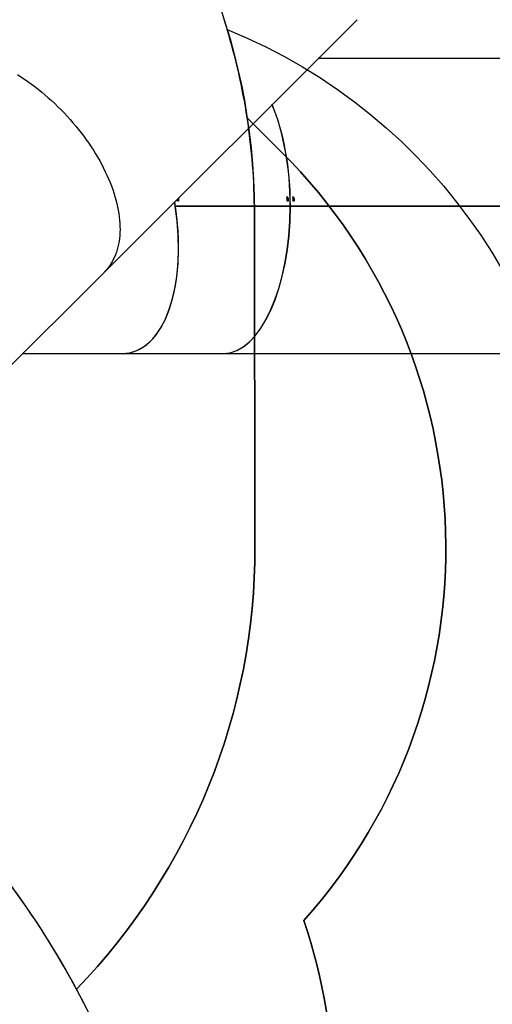
# Model space of a CAD drawing. Units: millimetres. Extents: x 6446 to 9997, y 2009 to 3089.
# Drawn here: x 7766 to 7893, y 2366 to 2629 of the extents above; entities that cross this region are included whole.
import ezdxf

# ---------------------------------------------------------------- set-up
doc = ezdxf.new("R2010")
doc.units = ezdxf.units.MM
doc.header["$LTSCALE"] = 200
doc.header["$PDSIZE"] = -1
doc.layers.add('VP-DIM', color=7, linetype='Continuous')
doc.layers.add('VP-HIC', color=6, linetype='Continuous')
doc.layers.add('VP-EQ', color=7, linetype='Continuous', true_color=0x8a3492, plot=False)
doc.dimstyles.new('ISO-25', dxfattribs={"dimtxt": 2.5, "dimasz": 2.5, "dimexe": 1.25, "dimexo": 0.625, "dimtad": 1, "dimtxsty": 'Standard', "dimcen": 2.5, "dimadec": 0, "dimazin": 0, "dimtfac": 1, "dimtmove": 0, "dimatfit": 3, "dimfxl": 1, "dimarcsym": 0})

# ---------------------------------------------------------------- blocks, each defined once
blk = doc.blocks.new('1730_1')
at = {"color": 7, "linetype": 'Continuous', "lineweight": 25}
for p, q in [((15091.1, 3821.85), (15158.76, 3889.51)), ((15197.82, 3879.11), (15148.37, 3879.12)), ((15140.04, 3842.06), (15140.01, 3842.06)), ((15140.05, 3841.89), (15140.01, 3841.89)), ((15140.19, 3841.85), (15140.22, 3841.85)), ((15140.22, 3841.71), (15140.19, 3841.71)), ((15140.33, 3841.93), (15140.27, 3841.93)), ((15141.62, 3842.06), (15141.59, 3842.06)), ((15141.63, 3841.89), (15141.6, 3841.89)), ((15141.77, 3841.84), (15141.81, 3841.84)), ((15141.81, 3841.71), (15141.78, 3841.71)), ((15141.92, 3841.93), (15141.86, 3841.93)), ((15110.14, 3839.63), (15140.9, 3839.63)), ((15110.14, 3839.61), (15140.9, 3839.61)), ((15110.17, 3839.63), (15140.79, 3839.63)), ((15110.17, 3839.61), (15140.79, 3839.61)), ((15110.72, 3841.02), (15110.69, 3841.02)), ((15110.77, 3841.1), (15110.71, 3841.1)), ((15110.77, 3840.95), (15110.72, 3840.95)), ((15110.83, 3841.27), (15110.78, 3841.27)), ((15110.83, 3841.09), (15110.79, 3841.09)), ((15110.85, 3841.01), (15110.82, 3841.01)), ((15110.92, 3841.11), (15110.85, 3841.11)), ((15111, 3841.56), (15110.89, 3841.56)), ((15111.01, 3841.3), (15110.89, 3841.3)), ((15111.01, 3841.02), (15110.98, 3841.02)), ((15140.06, 3841.02), (15140.02, 3841.02)), ((15140.1, 3841.09), (15140.05, 3841.09)), ((15140.11, 3840.95), (15140.05, 3840.95)), ((15140.16, 3841.27), (15140.11, 3841.27)), ((15140.17, 3841.08), (15140.13, 3841.08)), ((15140.19, 3841), (15140.16, 3841)), ((15140.25, 3841.11), (15140.18, 3841.11)), ((15140.34, 3841.56), (15140.22, 3841.56)), ((15140.34, 3841.3), (15140.23, 3841.3)), ((15140.35, 3841.02), (15140.32, 3841.02)), ((15140.9, 3839.63), (15140.79, 3839.63)), ((15140.79, 3839.63), (15214.76, 3839.62)), ((15140.79, 3839.61), (15140.9, 3839.61)), ((15140.79, 3839.61), (15214.76, 3839.6)), ((15140.9, 3839.63), (15214.87, 3839.62)), ((15140.9, 3839.61), (15214.87, 3839.6)), ((15141.64, 3841.02), (15141.6, 3841.02)), ((15141.63, 3841.1), (15141.64, 3841.09)), ((15141.69, 3841.09), (15141.63, 3841.09)), ((15141.69, 3840.95), (15141.63, 3840.95)), ((15141.75, 3841.27), (15141.69, 3841.27)), ((15141.75, 3841.08), (15141.71, 3841.08)), ((15141.77, 3841), (15141.74, 3841)), ((15141.84, 3841.11), (15141.77, 3841.11)), ((15141.93, 3841.56), (15141.82, 3841.56)), ((15141.93, 3841.3), (15141.82, 3841.3)), ((15141.94, 3841.02), (15141.9, 3841.02)), ((15180.88, 3839.6), (15180.88, 3839.62)), ((15189.47, 3839.62), (15189.48, 3839.6)), ((15057.77, 3788.51), (15091.1, 3821.85)), ((15069.38, 3800.13), (15095.93, 3800.12)), ((15095.94, 3800.12), (15123.01, 3800.12)), ((15123.01, 3800.12), (15197.81, 3800.11))]:
    blk.add_line(p, q, dxfattribs=at)
at = {"color": 7, "linetype": 'Continuous', "lineweight": 25, "flags": 128}
for points in [[(15067.93, 3874.86), (15068.88, 3874.25), (15069.82, 3873.61), (15070.76, 3872.96), (15071.68, 3872.28), (15072.61, 3871.58), (15073.52, 3870.87), (15074.42, 3870.14), (15075.31, 3869.38), (15076.2, 3868.62), (15077.07, 3867.83), (15077.93, 3867.03), (15078.77, 3866.21), (15079.6, 3865.38), (15080.42, 3864.53), (15081.22, 3863.68), (15082.01, 3862.8), (15082.78, 3861.92), (15083.53, 3861.03), (15084.26, 3860.13), (15084.98, 3859.21), (15085.67, 3858.29), (15086.35, 3857.36), (15087, 3856.43), (15087.64, 3855.49), (15088.25, 3854.54), (15088.84, 3853.59), (15089.41, 3852.64), (15089.95, 3851.68), (15090.47, 3850.73), (15090.97, 3849.77), (15091.44, 3848.81), (15091.88, 3847.85), (15092.31, 3846.89), (15092.7, 3845.94), (15093.07, 3844.99), (15093.41, 3844.04), (15093.73, 3843.1), (15094.02, 3842.17), (15094.28, 3841.24), (15094.51, 3840.32), (15094.72, 3839.41), (15094.89, 3838.51), (15095.04, 3837.61), (15095.17, 3836.73), (15095.26, 3835.86), (15095.32, 3835), (15095.36, 3834.16), (15095.37, 3833.32), (15095.35, 3832.51), (15095.3, 3831.71), (15095.22, 3830.92), (15095.11, 3830.15), (15094.98, 3829.4), (15094.81, 3828.67), (15094.62, 3827.95), (15094.4, 3827.26), (15094.16, 3826.58), (15093.88, 3825.93), (15093.58, 3825.3), (15093.25, 3824.68), (15092.9, 3824.09), (15092.52, 3823.53), (15092.11, 3822.98), (15091.68, 3822.46), (15091.22, 3821.97), (15091.1, 3821.85)], [(15067.93, 3874.86), (15068.88, 3874.25), (15069.82, 3873.61), (15070.76, 3872.96), (15071.68, 3872.28), (15072.61, 3871.58), (15073.52, 3870.87), (15074.42, 3870.14), (15075.31, 3869.38), (15076.2, 3868.62), (15077.07, 3867.83), (15077.93, 3867.03), (15078.77, 3866.21), (15079.6, 3865.38), (15080.42, 3864.53), (15081.22, 3863.68), (15082.01, 3862.8), (15082.78, 3861.92), (15083.53, 3861.03), (15084.26, 3860.13), (15084.98, 3859.21), (15085.67, 3858.29), (15086.35, 3857.36), (15087, 3856.43), (15087.64, 3855.49), (15088.25, 3854.54), (15088.84, 3853.59), (15089.41, 3852.64), (15089.95, 3851.68), (15090.47, 3850.73), (15090.97, 3849.77), (15091.44, 3848.81), (15091.88, 3847.85), (15092.31, 3846.89), (15092.7, 3845.94), (15093.07, 3844.99), (15093.41, 3844.04), (15093.73, 3843.1), (15094.02, 3842.17), (15094.28, 3841.24), (15094.51, 3840.32), (15094.72, 3839.41), (15094.89, 3838.51), (15095.04, 3837.61), (15095.17, 3836.73), (15095.26, 3835.86), (15095.32, 3835), (15095.36, 3834.16), (15095.37, 3833.32), (15095.35, 3832.51), (15095.3, 3831.71), (15095.22, 3830.92), (15095.11, 3830.15), (15094.98, 3829.4), (15094.81, 3828.67), (15094.62, 3827.95), (15094.4, 3827.26), (15094.16, 3826.58), (15093.88, 3825.93), (15093.58, 3825.3), (15093.25, 3824.68), (15092.9, 3824.09), (15092.52, 3823.53), (15092.11, 3822.98), (15091.68, 3822.46), (15091.22, 3821.97), (15091.1, 3821.85)], [(15140.01, 3841.89), (15140.01, 3841.92), (15140.01, 3841.95), (15140.01, 3841.98), (15140.01, 3842), (15140.01, 3842.03), (15140.01, 3842.06), (15140.01, 3842.08), (15140.01, 3842.11)], [(15140.04, 3842.06), (15140.04, 3842.04), (15140.04, 3842.02), (15140.04, 3842), (15140.04, 3841.98), (15140.04, 3841.96), (15140.04, 3841.93), (15140.04, 3841.91), (15140.05, 3841.89)], [(15140.19, 3841.71), (15140.19, 3841.73), (15140.19, 3841.74), (15140.19, 3841.76), (15140.19, 3841.78), (15140.19, 3841.79), (15140.19, 3841.81), (15140.19, 3841.83), (15140.19, 3841.85)], [(15140.22, 3841.85), (15140.22, 3841.83), (15140.22, 3841.81), (15140.22, 3841.79), (15140.22, 3841.78), (15140.22, 3841.76), (15140.22, 3841.74), (15140.22, 3841.73), (15140.22, 3841.71)], [(15141.6, 3841.89), (15141.59, 3841.92), (15141.59, 3841.95), (15141.59, 3841.98), (15141.59, 3842), (15141.59, 3842.03), (15141.59, 3842.06), (15141.59, 3842.08), (15141.59, 3842.11)], [(15141.62, 3842.06), (15141.62, 3842.04), (15141.62, 3842.02), (15141.62, 3842), (15141.63, 3841.98), (15141.63, 3841.96), (15141.63, 3841.93), (15141.63, 3841.91), (15141.63, 3841.89)], [(15141.78, 3841.71), (15141.78, 3841.73), (15141.78, 3841.74), (15141.78, 3841.76), (15141.78, 3841.78), (15141.78, 3841.79), (15141.78, 3841.81), (15141.77, 3841.83), (15141.77, 3841.84)], [(15141.81, 3841.84), (15141.81, 3841.83), (15141.81, 3841.81), (15141.81, 3841.79), (15141.81, 3841.78), (15141.81, 3841.76), (15141.81, 3841.74), (15141.81, 3841.73), (15141.81, 3841.71)], [(15110.77, 3840.95), (15110.77, 3840.95), (15110.77, 3840.94), (15110.77, 3840.94), (15110.77, 3840.94), (15110.77, 3840.93), (15110.77, 3840.93), (15110.77, 3840.92), (15110.77, 3840.92)]]:
    blk.add_lwpolyline(points, dxfattribs=at)
at = {"color": 7, "linetype": 'Continuous', "lineweight": 25}
for centre, radius, start, end in [((15103.81, 3840.81), 7.12, 0.7654, 1.0182), ((15133.42, 3840.83), 6.69, 0.7572, 1.0263), ((15119.07, 3840.59), 21.2, 0.8493, 0.9342), ((15134.98, 3840.84), 6.71, 0.6706, 0.9389), ((15134.75, 3840.82), 7.09, 0.678, 0.9316)]:
    blk.add_arc(centre, radius, start, end, dxfattribs=at)
for centre, major_axis, ratio, start_param, end_param in [((15123.01, 3839.62), (0.01, 39.5), 0.452907, 4.712642, 5.469916), ((15123.04, 3839.62), (0.01, 39.5), 0.452907, 4.712642, 5.470494), ((15125.62, 3839.62), (70.26, -38.68), 0.114882, 1.423438, 1.428104), ((15125.56, 3839.62), (70.25, -38.68), 0.114924, 1.422723, 1.426729), ((15120.53, 3839.62), (22.68, 38.6), 0.3687, 4.98341, 4.984098), ((15128.96, 3839.62), (71.47, -38.83), 0.101798, 1.444004, 1.44867), ((15128.9, 3839.62), (71.45, -38.83), 0.101835, 1.443291, 1.447298), ((15123.75, 3839.62), (22.51, 38.77), 0.335088, 4.962262, 4.96295), ((15089.99, 3839.62), (-7.93, 39.3), 0.495936, 3.041797, 4.640955), ((15089.99, 3839.62), (-7.93, 39.31), 0.495113, 3.041938, 4.612482), ((15089.99, 3839.62), (-7.93, 39.31), 0.495113, 4.612988, 4.640384), ((15090.81, 3839.62), (31, 38.36), 0.303817, 4.996589, 4.997202), ((15094.3, 3839.62), (56.04, -38.48), 0.159934, 1.382686, 1.385333), ((15094.35, 3839.62), (56.05, -38.48), 0.159891, 1.383619, 1.385963), ((15123.01, 3839.62), (0.01, 39.5), 0.452907, 3.141593, 4.712136), ((15123.04, 3839.62), (0.01, 39.5), 0.452907, 3.141593, 4.712136), ((15120.14, 3839.62), (31, 38.36), 0.303817, 4.996589, 4.997202), ((15123.64, 3839.62), (56.04, -38.48), 0.159934, 1.382686, 1.385333), ((15123.69, 3839.62), (56.05, -38.48), 0.159891, 1.383619, 1.385963), ((15123.35, 3839.62), (31.01, 38.56), 0.274992, 4.973431, 4.974044), ((15126.93, 3839.62), (56.81, -38.67), 0.142615, 1.405008, 1.407655), ((15126.98, 3839.62), (56.82, -38.67), 0.142576, 1.405941, 1.408284)]:
    blk.add_ellipse(centre, major_axis=major_axis, ratio=ratio, start_param=start_param, end_param=end_param, dxfattribs=at)
for points, knots in [([(15110.69, 3841.02), (15110.69, 3841.04), (15110.69, 3841.06), (15110.71, 3841.1), (15110.74, 3841.12), (15110.76, 3841.13), (15110.77, 3841.13), (15110.77, 3841.13)], [0, 0, 0, 0, 0.267344, 0.536746, 0.766659, 0.971064, 1, 1, 1, 1]), ([(15110.77, 3840.92), (15110.76, 3840.93), (15110.73, 3840.93), (15110.71, 3840.96), (15110.69, 3840.99), (15110.69, 3841.01), (15110.69, 3841.02)], [0, 0, 0, 0, 0.344776, 0.573005, 0.801528, 1, 1, 1, 1]), ([(15110.77, 3841.1), (15110.76, 3841.09), (15110.76, 3841.09), (15110.74, 3841.08), (15110.73, 3841.07), (15110.72, 3841.05), (15110.72, 3841.03), (15110.72, 3841.02)], [0, 0, 0, 0, 0.1603, 0.321325, 0.533619, 0.753661, 1, 1, 1, 1]), ([(15110.72, 3841.02), (15110.72, 3841.01), (15110.73, 3841), (15110.74, 3840.97), (15110.76, 3840.96), (15110.77, 3840.95), (15110.77, 3840.95)], [0, 0, 0, 0, 0.334676, 0.560021, 0.848923, 1, 1, 1, 1]), ([(15110.84, 3841.45), (15110.81, 3841.45), (15110.77, 3841.45), (15110.74, 3841.47), (15110.73, 3841.47)], [0, 0, 0, 0, 0.749312, 1, 1, 1, 1]), ([(15110.77, 3841.13), (15110.78, 3841.13), (15110.8, 3841.12), (15110.82, 3841.11), (15110.83, 3841.09), (15110.83, 3841.09)], [0, 0, 0, 0, 0.345351, 0.69414, 1, 1, 1, 1]), ([(15110.82, 3841.01), (15110.82, 3841.02), (15110.82, 3841.04), (15110.81, 3841.07), (15110.8, 3841.09), (15110.78, 3841.09), (15110.77, 3841.09), (15110.77, 3841.1)], [0, 0, 0, 0, 0.253366, 0.591814, 0.733944, 0.876919, 1, 1, 1, 1]), ([(15110.89, 3841.56), (15110.88, 3841.55), (15110.88, 3841.53), (15110.87, 3841.5), (15110.84, 3841.47), (15110.81, 3841.45), (15110.8, 3841.45), (15110.79, 3841.45)], [0, 0, 0, 0, 0.209979, 0.421061, 0.622008, 0.925875, 1, 1, 1, 1]), ([(15110.82, 3841.31), (15110.82, 3841.32), (15110.83, 3841.34), (15110.84, 3841.37), (15110.87, 3841.4), (15110.89, 3841.41), (15110.91, 3841.41), (15110.91, 3841.41)], [0, 0, 0, 0, 0.229673, 0.461217, 0.671456, 0.888051, 1, 1, 1, 1]), ([(15110.83, 3841.27), (15110.83, 3841.27), (15110.83, 3841.28), (15110.82, 3841.29), (15110.82, 3841.3), (15110.82, 3841.31)], [0, 0, 0, 0, 0.250249, 0.500082, 1, 1, 1, 1]), ([(15110.92, 3841.19), (15110.91, 3841.19), (15110.89, 3841.2), (15110.86, 3841.21), (15110.84, 3841.22), (15110.83, 3841.23)], [0, 0, 0, 0, 0.24602, 0.5383292, 1, 1, 1, 1]), ([(15110.83, 3841.09), (15110.83, 3841.09), (15110.84, 3841.1), (15110.85, 3841.11), (15110.85, 3841.12), (15110.86, 3841.12)], [0, 0, 0, 0, 0.251062, 0.502668, 1, 1, 1, 1]), ([(15111, 3841.56), (15111, 3841.55), (15111, 3841.53), (15110.99, 3841.5), (15110.96, 3841.47), (15110.91, 3841.45), (15110.87, 3841.45), (15110.84, 3841.45)], [0, 0, 0, 0, 0.145241, 0.291252, 0.430227, 0.640408, 1, 1, 1, 1]), ([(15110.89, 3841.3), (15110.89, 3841.29), (15110.89, 3841.26), (15110.87, 3841.23), (15110.86, 3841.22), (15110.85, 3841.22)], [0, 0, 0, 0, 0.393011, 0.788913, 1, 1, 1, 1]), ([(15110.92, 3841.11), (15110.91, 3841.11), (15110.9, 3841.11), (15110.88, 3841.1), (15110.86, 3841.08), (15110.85, 3841.05), (15110.85, 3841.02), (15110.85, 3841.01)], [0, 0, 0, 0, 0.1603, 0.321262, 0.48348, 0.654518, 1, 1, 1, 1]), ([(15110.86, 3841.38), (15110.86, 3841.38), (15110.87, 3841.38), (15110.88, 3841.35), (15110.89, 3841.33), (15110.89, 3841.31), (15110.89, 3841.3)], [0, 0, 0, 0, 0.061779, 0.417551, 0.790723, 1, 1, 1, 1]), ([(15110.86, 3841.12), (15110.86, 3841.13), (15110.87, 3841.14), (15110.89, 3841.14), (15110.91, 3841.14), (15110.91, 3841.14)], [0, 0, 0, 0, 0.251525, 0.743714, 1, 1, 1, 1]), ([(15110.86, 3841.12), (15110.86, 3841.12), (15110.86, 3841.12), (15110.86, 3841.11), (15110.86, 3841.11)], [0, 0, 0, 0, 0.581013, 1, 1, 1, 1]), ([(15110.87, 3841.62), (15110.87, 3841.61), (15110.88, 3841.59), (15110.88, 3841.57), (15110.89, 3841.56)], [0, 0, 0, 0, 0.53892, 1, 1, 1, 1]), ([(15110.91, 3841.41), (15110.92, 3841.41), (15110.95, 3841.41), (15110.98, 3841.38), (15111, 3841.35), (15111.01, 3841.33), (15111.01, 3841.31), (15111.01, 3841.3)], [0, 0, 0, 0, 0.234178, 0.470687, 0.671451, 0.882043, 1, 1, 1, 1]), ([(15110.91, 3841.14), (15110.93, 3841.14), (15110.95, 3841.14), (15110.98, 3841.12), (15111, 3841.09), (15111.01, 3841.05), (15111.01, 3841.03), (15111.01, 3841.02)], [0, 0, 0, 0, 0.216981, 0.434694, 0.647613, 0.849312, 1, 1, 1, 1]), ([(15110.92, 3841.67), (15110.93, 3841.67), (15110.96, 3841.66), (15110.99, 3841.63), (15111, 3841.59), (15111, 3841.57), (15111, 3841.56)], [0, 0, 0, 0, 0.269794, 0.558562, 0.822284, 1, 1, 1, 1]), ([(15111.01, 3841.3), (15111.01, 3841.29), (15111.01, 3841.26), (15110.99, 3841.23), (15110.96, 3841.21), (15110.94, 3841.2), (15110.92, 3841.19), (15110.92, 3841.19)], [0, 0, 0, 0, 0.232604, 0.466747, 0.678333, 0.884732, 1, 1, 1, 1]), ([(15110.98, 3841.02), (15110.98, 3841.04), (15110.98, 3841.06), (15110.97, 3841.09), (15110.95, 3841.1), (15110.93, 3841.11), (15110.92, 3841.11), (15110.92, 3841.11)], [0, 0, 0, 0, 0.298668, 0.511349, 0.723612, 0.891924, 1, 1, 1, 1]), ([(15111.01, 3841.02), (15111.01, 3841.01), (15111.01, 3840.98), (15111, 3840.95), (15110.97, 3840.92), (15110.94, 3840.91), (15110.93, 3840.91), (15110.93, 3840.91)], [0, 0, 0, 0, 0.25845, 0.466485, 0.674487, 0.946263, 1, 1, 1, 1]), ([(15110.93, 3840.94), (15110.93, 3840.94), (15110.94, 3840.94), (15110.95, 3840.95), (15110.96, 3840.96), (15110.97, 3840.97)], [0, 0, 0, 0, 0.251444, 0.503347, 1, 1, 1, 1]), ([(15110.97, 3840.97), (15110.97, 3840.97), (15110.98, 3840.98), (15110.98, 3841), (15110.98, 3841.02), (15110.98, 3841.02)], [0, 0, 0, 0, 0.251378, 0.676405, 1, 1, 1, 1]), ([(15140.01, 3841.56), (15140.01, 3841.57), (15140.02, 3841.6), (15140.03, 3841.63), (15140.06, 3841.65), (15140.11, 3841.68), (15140.15, 3841.68), (15140.17, 3841.68)], [0, 0, 0, 0, 0.149723, 0.300045, 0.441134, 0.661145, 1, 1, 1, 1]), ([(15140.18, 3841.44), (15140.15, 3841.44), (15140.1, 3841.44), (15140.05, 3841.47), (15140.03, 3841.5), (15140.02, 3841.53), (15140.01, 3841.55), (15140.01, 3841.56)], [0, 0, 0, 0, 0.421519, 0.607889, 0.756544, 0.90541, 1, 1, 1, 1]), ([(15140.02, 3841.02), (15140.03, 3841.03), (15140.03, 3841.06), (15140.05, 3841.1), (15140.07, 3841.12), (15140.09, 3841.12), (15140.1, 3841.12), (15140.1, 3841.12)], [0, 0, 0, 0, 0.267499, 0.53672, 0.766714, 0.97111, 1, 1, 1, 1]), ([(15140.11, 3840.92), (15140.09, 3840.92), (15140.07, 3840.93), (15140.04, 3840.96), (15140.03, 3840.99), (15140.03, 3841.01), (15140.02, 3841.02)], [0, 0, 0, 0, 0.344778, 0.573101, 0.801638, 1, 1, 1, 1]), ([(15140.1, 3841.09), (15140.1, 3841.09), (15140.09, 3841.09), (15140.08, 3841.08), (15140.07, 3841.07), (15140.06, 3841.04), (15140.06, 3841.03), (15140.06, 3841.02)], [0, 0, 0, 0, 0.160342, 0.321362, 0.533621, 0.753669, 1, 1, 1, 1]), ([(15140.06, 3841.02), (15140.06, 3841.01), (15140.06, 3840.99), (15140.07, 3840.97), (15140.09, 3840.96), (15140.1, 3840.95), (15140.11, 3840.95)], [0, 0, 0, 0, 0.334631, 0.559901, 0.848804, 1, 1, 1, 1]), ([(15140.1, 3841.12), (15140.11, 3841.12), (15140.13, 3841.12), (15140.15, 3841.1), (15140.16, 3841.09), (15140.17, 3841.08)], [0, 0, 0, 0, 0.3453406, 0.6940465, 1, 1, 1, 1]), ([(15140.16, 3841), (15140.16, 3841.01), (15140.15, 3841.03), (15140.14, 3841.06), (15140.13, 3841.08), (15140.12, 3841.09), (15140.11, 3841.09), (15140.1, 3841.09)], [0, 0, 0, 0, 0.253356, 0.591792, 0.733917, 0.876965, 1, 1, 1, 1]), ([(15140.11, 3841.67), (15140.12, 3841.67), (15140.14, 3841.67), (15140.17, 3841.65), (15140.2, 3841.62), (15140.22, 3841.59), (15140.22, 3841.57), (15140.22, 3841.56)], [0, 0, 0, 0, 0.171768, 0.405212, 0.640513, 0.855359, 1, 1, 1, 1]), ([(15140.22, 3841.56), (15140.22, 3841.55), (15140.22, 3841.52), (15140.2, 3841.49), (15140.18, 3841.47), (15140.15, 3841.45), (15140.13, 3841.45), (15140.13, 3841.45)], [0, 0, 0, 0, 0.209989, 0.421093, 0.622051, 0.925932, 1, 1, 1, 1]), ([(15140.16, 3841.3), (15140.16, 3841.31), (15140.16, 3841.34), (15140.18, 3841.37), (15140.2, 3841.39), (15140.23, 3841.4), (15140.24, 3841.41), (15140.25, 3841.41)], [0, 0, 0, 0, 0.2296791, 0.461218, 0.6715112, 0.8881118, 1, 1, 1, 1]), ([(15140.16, 3841.27), (15140.16, 3841.27), (15140.16, 3841.27), (15140.16, 3841.29), (15140.16, 3841.3), (15140.16, 3841.3)], [0, 0, 0, 0, 0.2496442, 0.5001224, 1, 1, 1, 1]), ([(15140.25, 3841.19), (15140.24, 3841.19), (15140.23, 3841.19), (15140.2, 3841.21), (15140.17, 3841.22), (15140.16, 3841.23)], [0, 0, 0, 0, 0.246032, 0.538396, 1, 1, 1, 1]), ([(15140.17, 3841.68), (15140.2, 3841.68), (15140.24, 3841.68), (15140.29, 3841.65), (15140.32, 3841.62), (15140.34, 3841.59), (15140.34, 3841.57), (15140.34, 3841.56)], [0, 0, 0, 0, 0.381216, 0.555605, 0.731367, 0.891937, 1, 1, 1, 1]), ([(15140.17, 3841.08), (15140.17, 3841.09), (15140.17, 3841.09), (15140.18, 3841.11), (15140.19, 3841.11), (15140.19, 3841.12)], [0, 0, 0, 0, 0.251118, 0.502842, 1, 1, 1, 1]), ([(15140.34, 3841.56), (15140.34, 3841.55), (15140.34, 3841.52), (15140.32, 3841.49), (15140.29, 3841.47), (15140.25, 3841.44), (15140.2, 3841.44), (15140.18, 3841.44)], [0, 0, 0, 0, 0.145227, 0.291232, 0.430231, 0.640403, 1, 1, 1, 1]), ([(15140.19, 3841.38), (15140.19, 3841.38), (15140.2, 3841.37), (15140.21, 3841.35), (15140.22, 3841.32), (15140.23, 3841.3), (15140.23, 3841.3)], [0, 0, 0, 0, 0.061644, 0.417519, 0.790938, 1, 1, 1, 1]), ([(15140.23, 3841.3), (15140.22, 3841.28), (15140.22, 3841.26), (15140.21, 3841.23), (15140.19, 3841.22), (15140.19, 3841.21)], [0, 0, 0, 0, 0.393023, 0.78899, 1, 1, 1, 1]), ([(15140.19, 3841.12), (15140.2, 3841.12), (15140.21, 3841.13), (15140.23, 3841.14), (15140.24, 3841.14), (15140.25, 3841.14)], [0, 0, 0, 0, 0.2517172, 0.743615, 1, 1, 1, 1]), ([(15140.19, 3841.12), (15140.19, 3841.11), (15140.19, 3841.11), (15140.2, 3841.11), (15140.2, 3841.11)], [0, 0, 0, 0, 0.579888, 1, 1, 1, 1]), ([(15140.25, 3841.11), (15140.24, 3841.11), (15140.23, 3841.11), (15140.21, 3841.09), (15140.2, 3841.07), (15140.19, 3841.04), (15140.19, 3841.02), (15140.19, 3841)], [0, 0, 0, 0, 0.160171, 0.321209, 0.48338, 0.654414, 1, 1, 1, 1]), ([(15140.25, 3841.41), (15140.26, 3841.4), (15140.28, 3841.4), (15140.31, 3841.38), (15140.33, 3841.35), (15140.34, 3841.32), (15140.34, 3841.3), (15140.34, 3841.3)], [0, 0, 0, 0, 0.234176, 0.470657, 0.671476, 0.882044, 1, 1, 1, 1]), ([(15140.34, 3841.3), (15140.34, 3841.28), (15140.34, 3841.26), (15140.32, 3841.22), (15140.3, 3841.2), (15140.27, 3841.19), (15140.26, 3841.19), (15140.25, 3841.19)], [0, 0, 0, 0, 0.232573, 0.466735, 0.678289, 0.88475, 1, 1, 1, 1]), ([(15140.25, 3841.14), (15140.26, 3841.14), (15140.28, 3841.14), (15140.31, 3841.11), (15140.34, 3841.08), (15140.35, 3841.05), (15140.35, 3841.03), (15140.35, 3841.02)], [0, 0, 0, 0, 0.216971, 0.434674, 0.647709, 0.849308, 1, 1, 1, 1]), ([(15140.32, 3841.02), (15140.32, 3841.03), (15140.31, 3841.06), (15140.3, 3841.08), (15140.28, 3841.1), (15140.27, 3841.11), (15140.25, 3841.11), (15140.25, 3841.11)], [0, 0, 0, 0, 0.298667, 0.511274, 0.723586, 0.891888, 1, 1, 1, 1]), ([(15140.35, 3841.02), (15140.35, 3841), (15140.35, 3840.98), (15140.33, 3840.94), (15140.3, 3840.92), (15140.28, 3840.91), (15140.26, 3840.9), (15140.26, 3840.9)], [0, 0, 0, 0, 0.258439, 0.466453, 0.674465, 0.946173, 1, 1, 1, 1]), ([(15140.26, 3840.93), (15140.26, 3840.94), (15140.27, 3840.94), (15140.29, 3840.95), (15140.3, 3840.96), (15140.3, 3840.96)], [0, 0, 0, 0, 0.251403, 0.503324, 1, 1, 1, 1]), ([(15140.3, 3840.96), (15140.3, 3840.97), (15140.31, 3840.98), (15140.32, 3841), (15140.32, 3841.01), (15140.32, 3841.02)], [0, 0, 0, 0, 0.251401, 0.676066, 1, 1, 1, 1]), ([(15141.59, 3841.56), (15141.6, 3841.57), (15141.6, 3841.6), (15141.61, 3841.63), (15141.64, 3841.65), (15141.69, 3841.68), (15141.73, 3841.68), (15141.76, 3841.68)], [0, 0, 0, 0, 0.149716, 0.300034, 0.441125, 0.661163, 1, 1, 1, 1]), ([(15141.76, 3841.44), (15141.73, 3841.44), (15141.69, 3841.44), (15141.63, 3841.47), (15141.61, 3841.5), (15141.6, 3841.53), (15141.6, 3841.55), (15141.59, 3841.56)], [0, 0, 0, 0, 0.421528, 0.607856, 0.756529, 0.905407, 1, 1, 1, 1]), ([(15141.6, 3841.02), (15141.61, 3841.03), (15141.61, 3841.06), (15141.63, 3841.09), (15141.65, 3841.12), (15141.67, 3841.12), (15141.68, 3841.12), (15141.68, 3841.12)], [0, 0, 0, 0, 0.2674865, 0.5367367, 0.7667242, 0.9711468, 1, 1, 1, 1]), ([(15141.69, 3840.92), (15141.67, 3840.92), (15141.65, 3840.93), (15141.62, 3840.96), (15141.61, 3840.99), (15141.61, 3841.01), (15141.6, 3841.02)], [0, 0, 0, 0, 0.344764, 0.573067, 0.801646, 1, 1, 1, 1]), ([(15141.69, 3841.09), (15141.68, 3841.09), (15141.67, 3841.09), (15141.66, 3841.08), (15141.65, 3841.06), (15141.64, 3841.04), (15141.64, 3841.03), (15141.64, 3841.02)], [0, 0, 0, 0, 0.160212, 0.321277, 0.533557, 0.75363, 1, 1, 1, 1]), ([(15141.64, 3841.02), (15141.64, 3841.01), (15141.64, 3840.99), (15141.65, 3840.97), (15141.67, 3840.96), (15141.68, 3840.95), (15141.69, 3840.95)], [0, 0, 0, 0, 0.334642, 0.559977, 0.848732, 1, 1, 1, 1]), ([(15141.68, 3841.12), (15141.69, 3841.12), (15141.71, 3841.12), (15141.74, 3841.1), (15141.75, 3841.09), (15141.75, 3841.08)], [0, 0, 0, 0, 0.345391, 0.694095, 1, 1, 1, 1]), ([(15141.74, 3841), (15141.74, 3841.01), (15141.74, 3841.03), (15141.73, 3841.06), (15141.71, 3841.08), (15141.7, 3841.09), (15141.69, 3841.09), (15141.69, 3841.09)], [0, 0, 0, 0, 0.253348, 0.591775, 0.733881, 0.876925, 1, 1, 1, 1]), ([(15141.7, 3841.67), (15141.71, 3841.67), (15141.74, 3841.67), (15141.77, 3841.65), (15141.8, 3841.62), (15141.82, 3841.59), (15141.82, 3841.57), (15141.82, 3841.56)], [0, 0, 0, 0, 0.2015564, 0.4265347, 0.6533669, 0.8604426, 1, 1, 1, 1]), ([(15141.82, 3841.56), (15141.82, 3841.55), (15141.82, 3841.52), (15141.8, 3841.49), (15141.77, 3841.47), (15141.74, 3841.45), (15141.72, 3841.45), (15141.72, 3841.45)], [0, 0, 0, 0, 0.200049, 0.401254, 0.592844, 0.882521, 1, 1, 1, 1]), ([(15141.74, 3841.3), (15141.74, 3841.31), (15141.74, 3841.34), (15141.76, 3841.37), (15141.79, 3841.39), (15141.81, 3841.4), (15141.83, 3841.4), (15141.83, 3841.41)], [0, 0, 0, 0, 0.2296667, 0.4612192, 0.6714548, 0.8880356, 1, 1, 1, 1]), ([(15141.75, 3841.27), (15141.74, 3841.27), (15141.74, 3841.27), (15141.74, 3841.29), (15141.74, 3841.3), (15141.74, 3841.3)], [0, 0, 0, 0, 0.2496, 0.500099, 1, 1, 1, 1]), ([(15141.84, 3841.19), (15141.83, 3841.19), (15141.81, 3841.19), (15141.78, 3841.2), (15141.76, 3841.22), (15141.75, 3841.23)], [0, 0, 0, 0, 0.245965, 0.538244, 1, 1, 1, 1]), ([(15141.75, 3841.08), (15141.75, 3841.09), (15141.76, 3841.09), (15141.76, 3841.11), (15141.77, 3841.11), (15141.78, 3841.12)], [0, 0, 0, 0, 0.251162, 0.502766, 1, 1, 1, 1]), ([(15141.76, 3841.68), (15141.79, 3841.68), (15141.83, 3841.68), (15141.88, 3841.65), (15141.91, 3841.62), (15141.92, 3841.59), (15141.93, 3841.57), (15141.93, 3841.56)], [0, 0, 0, 0, 0.381205, 0.555619, 0.731344, 0.891936, 1, 1, 1, 1]), ([(15141.93, 3841.56), (15141.93, 3841.55), (15141.92, 3841.52), (15141.91, 3841.49), (15141.88, 3841.46), (15141.83, 3841.44), (15141.79, 3841.44), (15141.76, 3841.44)], [0, 0, 0, 0, 0.145228, 0.291231, 0.43022, 0.640393, 1, 1, 1, 1]), ([(15141.84, 3841.11), (15141.83, 3841.11), (15141.81, 3841.11), (15141.8, 3841.09), (15141.78, 3841.07), (15141.77, 3841.04), (15141.77, 3841.02), (15141.77, 3841)], [0, 0, 0, 0, 0.160223, 0.321165, 0.48337, 0.654392, 1, 1, 1, 1]), ([(15141.78, 3841.39), (15141.78, 3841.38), (15141.8, 3841.37), (15141.81, 3841.35), (15141.82, 3841.32), (15141.82, 3841.3), (15141.82, 3841.3)], [0, 0, 0, 0, 0.14975, 0.472173, 0.810576, 1, 1, 1, 1]), ([(15141.82, 3841.3), (15141.82, 3841.28), (15141.82, 3841.26), (15141.8, 3841.22), (15141.79, 3841.21), (15141.78, 3841.21)], [0, 0, 0, 0, 0.36355, 0.729749, 1, 1, 1, 1]), ([(15141.78, 3841.12), (15141.78, 3841.12), (15141.79, 3841.13), (15141.81, 3841.14), (15141.83, 3841.14), (15141.83, 3841.14)], [0, 0, 0, 0, 0.2517189, 0.7436341, 1, 1, 1, 1]), ([(15141.78, 3841.12), (15141.78, 3841.12), (15141.79, 3841.12), (15141.79, 3841.11), (15141.79, 3841.11)], [0, 0, 0, 0, 0.791804, 1, 1, 1, 1]), ([(15141.83, 3841.41), (15141.85, 3841.4), (15141.87, 3841.4), (15141.9, 3841.38), (15141.92, 3841.35), (15141.93, 3841.32), (15141.93, 3841.3), (15141.93, 3841.3)], [0, 0, 0, 0, 0.2341621, 0.4706826, 0.6714733, 0.8820447, 1, 1, 1, 1]), ([(15141.83, 3841.14), (15141.84, 3841.14), (15141.87, 3841.14), (15141.9, 3841.11), (15141.92, 3841.08), (15141.93, 3841.05), (15141.94, 3841.03), (15141.94, 3841.02)], [0, 0, 0, 0, 0.216974, 0.434702, 0.647712, 0.849304, 1, 1, 1, 1]), ([(15141.93, 3841.3), (15141.93, 3841.28), (15141.93, 3841.26), (15141.91, 3841.22), (15141.88, 3841.2), (15141.86, 3841.19), (15141.84, 3841.19), (15141.84, 3841.19)], [0, 0, 0, 0, 0.2325752, 0.4667089, 0.6782207, 0.8847115, 1, 1, 1, 1]), ([(15141.9, 3841.02), (15141.9, 3841.03), (15141.9, 3841.05), (15141.89, 3841.08), (15141.87, 3841.1), (15141.85, 3841.11), (15141.84, 3841.11), (15141.84, 3841.11)], [0, 0, 0, 0, 0.2986416, 0.511285, 0.7235834, 0.8918627, 1, 1, 1, 1]), ([(15141.94, 3841.02), (15141.94, 3841), (15141.93, 3840.98), (15141.92, 3840.94), (15141.89, 3840.92), (15141.86, 3840.91), (15141.85, 3840.9), (15141.84, 3840.9)], [0, 0, 0, 0, 0.258447, 0.466463, 0.674498, 0.946233, 1, 1, 1, 1]), ([(15141.84, 3840.93), (15141.85, 3840.94), (15141.86, 3840.94), (15141.87, 3840.95), (15141.88, 3840.96), (15141.89, 3840.96)], [0, 0, 0, 0, 0.251351, 0.503355, 1, 1, 1, 1]), ([(15141.89, 3840.96), (15141.89, 3840.97), (15141.9, 3840.98), (15141.9, 3841), (15141.9, 3841.01), (15141.9, 3841.02)], [0, 0, 0, 0, 0.251468, 0.67607, 1, 1, 1, 1])]:
    blk.add_open_spline(points, degree=3, knots=knots, dxfattribs=at)
blk = doc.blocks.new('1730_2d')
at = {"layer": 'VP-EQ', "color": 0, "linetype": 'ByBlock'}
blk.add_lwpolyline([(7201.23, 2321.99), (7265.4, 2321.99, 0.267141), (7347.13, 2107.64), (7391.22, 2071.66, 0.241035), (7596.14, 2027.7), (7638.45, 2039.03, 0.166323), (7762.07, 2122.04, 0.294962), (7850.43, 2258.79), (7850.43, 2279.4, 0.247533), (7915.5, 2403.29), (7915.44, 2436.66), (8143.1, 2436.66, 0.414214), (8243.1, 2536.66), (8243.1, 2622.4, 0.414214), (8143.1, 2722.4), (7874.24, 2722.4, 0.238653), (7793.65, 2681.62, 0.231987), (7659.25, 2747.52), (7574.12, 2747.52, 0.303857), (7416.94, 2642.28), (7382.88, 2608.32, 0.073103), (7353.31, 2568.69), (7201.23, 2568.69, 0.414214)], format="xyb", dxfattribs=at)
at = {"layer": 'VP-EQ', "color": 0}
blk.add_blockref('1730_1', (-7302.07, -1260.06), dxfattribs=at)
blk = doc.blocks.new('*D73')
at = {"layer": 'Defpoints', "color": 0}
for p in [(8043.09, 2935.49), (8043.09, 2623.76), (7301.23, 2553.5)]:
    blk.add_point(p, dxfattribs=at)
at = {"layer": 'VP-DIM', "color": 0, "lineweight": -2}
for p, q in [((7301.23, 2865.49), (7301.23, 2955.49)), ((8043.09, 2865.49), (8043.09, 2955.49)), ((7321.23, 2935.49), (7635.49, 2935.49)), ((8023.09, 2935.49), (7708.82, 2935.49))]:
    blk.add_line(p, q, dxfattribs=at)
at = {"layer": 'VP-DIM', "color": 0}
for points in [[(7321.23, 2938.82), (7321.23, 2932.15), (7301.23, 2935.49)], [(8023.09, 2932.15), (8023.09, 2938.82), (8043.09, 2935.49)]]:
    blk.add_solid(points, dxfattribs=at)
at = {"layer": 'VP-DIM', "color": 0, "insert": (7672.16, 2935.49), "char_height": 20, "attachment_point": 5}
blk.add_mtext('742', dxfattribs=at)
blk = doc.blocks.new('*D74')
at = {"layer": 'Defpoints', "color": 0}
for p in [(8243.1, 3020.4), (8243.1, 2579.53), (7101.23, 2445.34)]:
    blk.add_point(p, dxfattribs=at)
at = {"layer": 'VP-DIM', "color": 0, "lineweight": -2}
for p, q in [((7101.23, 2950.4), (7101.23, 3040.4)), ((8243.1, 2950.4), (8243.1, 3040.4)), ((7121.23, 3020.4), (7632.16, 3020.4)), ((8223.1, 3020.4), (7712.16, 3020.4))]:
    blk.add_line(p, q, dxfattribs=at)
at = {"layer": 'VP-DIM', "color": 0}
for points in [[(7121.23, 3023.74), (7121.23, 3017.07), (7101.23, 3020.4)], [(8223.1, 3017.07), (8223.1, 3023.74), (8243.1, 3020.4)]]:
    blk.add_solid(points, dxfattribs=at)
at = {"layer": 'VP-DIM', "color": 0, "insert": (7672.16, 3020.4), "char_height": 20, "attachment_point": 5}
blk.add_mtext('1142', dxfattribs=at)
blk = doc.blocks.new('*D76')
at = {"layer": 'Defpoints', "color": 0}
for p in [(7616.68, 2747.52), (7536.63, 2019.87), (8505.1, 2019.87)]:
    blk.add_point(p, dxfattribs=at)
at = {"layer": 'VP-DIM', "color": 0, "lineweight": -2}
for p, q in [((8435.1, 2747.52), (8525.1, 2747.52)), ((8505.1, 2727.52), (8505.1, 2420.36)), ((8505.1, 2039.87), (8505.1, 2347.03)), ((8435.1, 2019.87), (8525.1, 2019.87))]:
    blk.add_line(p, q, dxfattribs=at)
at = {"layer": 'VP-DIM', "color": 0}
for points in [[(8508.43, 2727.52), (8501.77, 2727.52), (8505.1, 2747.52)], [(8501.77, 2039.87), (8508.43, 2039.87), (8505.1, 2019.87)]]:
    blk.add_solid(points, dxfattribs=at)
at = {"layer": 'VP-DIM', "color": 0, "insert": (8505.1, 2383.69), "char_height": 20, "attachment_point": 5, "rotation": 90}
blk.add_mtext('728', dxfattribs=at)
blk = doc.blocks.new('*D77')
at = {"layer": 'Defpoints', "color": 0}
for p in [(7771.96, 2777.23), (8411.37, 2777.23), (7608.26, 2223.58)]:
    blk.add_point(p, dxfattribs=at)
at = {"layer": 'VP-DIM', "color": 0, "lineweight": -2}
for p, q in [((8341.37, 2777.23), (8431.37, 2777.23)), ((8411.37, 2757.23), (8411.37, 2537.07)), ((8411.37, 2243.58), (8411.37, 2463.74)), ((8341.37, 2223.58), (8431.37, 2223.58))]:
    blk.add_line(p, q, dxfattribs=at)
at = {"layer": 'VP-DIM', "color": 0}
for points in [[(8414.7, 2757.23), (8408.04, 2757.23), (8411.37, 2777.23)], [(8408.04, 2243.58), (8414.7, 2243.58), (8411.37, 2223.58)]]:
    blk.add_solid(points, dxfattribs=at)
at = {"layer": 'VP-DIM', "color": 0, "insert": (8411.37, 2500.41), "char_height": 20, "attachment_point": 5, "rotation": 90}
blk.add_mtext('554', dxfattribs=at)

msp = doc.modelspace()

# ---------------------------------------------------------------- linework, layer by layer
at = {"layer": 'VP-HIC', "color": 6, "linetype": 'ByBlock', "lineweight": -2}
msp.add_lwpolyline([(7332.91, 2486.44, -0.201585), (7382.88, 2608.32), (7416.94, 2642.28, -0.303857), (7574.12, 2747.52), (7659.25, 2747.52, -0.413747), (7829.25, 2577.8), (7829.39, 2488.21, -0.19481), (7781.68, 2369.84, 0.073674), (7741.47, 2423.95), (7668.09, 2497.23, 0.432778)], format="xyb", close=True, dxfattribs=at)
at = {"layer": 'VP-HIC', "color": 1, "linetype": 'ByBlock', "lineweight": -2}
msp.add_lwpolyline([(7915.44, 2436.66), (8143.1, 2436.66, 0.414214), (8243.1, 2536.66), (8243.1, 2622.4, 0.414214), (8143.1, 2722.4), (7874.24, 2722.4, 0.238653), (7793.65, 2681.62, -0.09139), (7821.93, 2626.86, -0.304505), (7915.35, 2488.19)], format="xyb", close=True, dxfattribs=at)
at = {"layer": 'VP-HIC', "color": 3, "linetype": 'ByBlock', "lineweight": -2}
msp.add_lwpolyline([(7827.3, 2603.19, 0.035732), (7821.93, 2626.86, -0.304505), (7915.35, 2488.19), (7915.5, 2403.29, -0.247533), (7850.43, 2279.4), (7850.43, 2339.96, 0.082026), (7842.46, 2388.19, 0.397516), (7836.44, 2594.06)], format="xyb", close=True, dxfattribs=at)
at = {"layer": 'VP-HIC', "color": 2, "linetype": 'ByBlock', "lineweight": -2}
msp.add_lwpolyline([(7827.3, 2603.19), (7836.44, 2594.06, -0.397516), (7842.46, 2388.19, -0.082026), (7850.43, 2339.96), (7850.43, 2258.79, -0.294962), (7762.07, 2122.04, 0.293457), (7781.68, 2369.84, 0.19481), (7829.39, 2488.21), (7829.25, 2577.8, 0.03751)], format="xyb", close=True, dxfattribs=at)
at = {"layer": 'VP-HIC', "color": 5, "linetype": 'ByBlock', "lineweight": -2}
msp.add_lwpolyline([(7741.47, 2423.95), (7668.09, 2497.23, 0.577132), (7283.4, 2394), (7270.37, 2345.37, 0.29519), (7347.13, 2107.64), (7391.22, 2071.66, 0.241035), (7596.14, 2027.7), (7638.45, 2039.03, 0.577618)], format="xyb", close=True, dxfattribs=at)

# ---------------------------------------------------------------- block references
at = {"layer": 'VP-EQ', "color": 0, "linetype": 'ByBlock'}
msp.add_blockref('1730_2d', (0, 0), dxfattribs=at)

# ---------------------------------------------------------------- dimensions: what is measured, and where the dimension line sits
at = {"layer": 'VP-DIM', "color": 0}
for base, p1, p2, picture, middle in [((8243.1, 3020.4), (7101.23, 2445.34), (8243.1, 2579.53), '*D74', (7672.16, 3020.4)), ((8043.09, 2935.49), (7301.23, 2553.5), (8043.09, 2623.76), '*D73', (7672.16, 2935.49))]:
    dim = msp.add_linear_dim(base=base, p1=p1, p2=p2, dimstyle='ISO-25', override={"dimtxt": 20, "dimasz": 20, "dimexe": 20, "dimexo": 50, "dimgap": 10, "dimtad": 0, "dimdec": 0, "dimzin": 1, "dimadec": 2, "dimfxl": 70, "dimfxlon": 1, "dimtzin": 1}, dxfattribs=at)
    dim.commit()
    dim.dimension.update_dxf_attribs({"geometry": picture, "text_midpoint": middle})
for base, p1, p2, picture, middle in [((8411.37, 2777.23), (7608.26, 2223.58), (7771.96, 2777.23), '*D77', (8411.37, 2500.41)), ((8505.1, 2019.87), (7616.68, 2747.52), (7536.63, 2019.87), '*D76', (8505.1, 2383.69))]:
    dim = msp.add_linear_dim(base=base, p1=p1, p2=p2, angle=90, dimstyle='ISO-25', override={"dimtxt": 20, "dimasz": 20, "dimexe": 20, "dimexo": 50, "dimgap": 10, "dimtad": 0, "dimdec": 0, "dimzin": 1, "dimadec": 2, "dimfxl": 70, "dimfxlon": 1, "dimtzin": 1}, dxfattribs=at)
    dim.commit()
    dim.dimension.update_dxf_attribs({"geometry": picture, "text_midpoint": middle})

doc.saveas('drawing.dxf')
